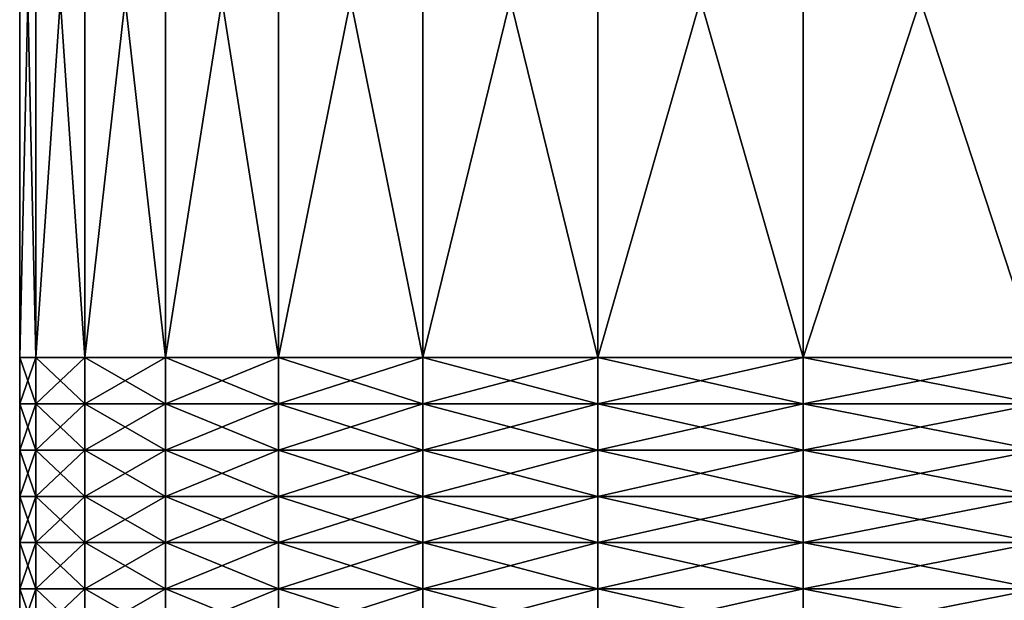
# Model space of a CAD drawing. Extents: x -0.03 to 0.03, y 0 to 0.22.
# Drawn here: x -0.022 to -0.019, y 0.194 to 0.196 of the extents above; entities that cross this region are included whole.
import ezdxf

# ---------------------------------------------------------------- set-up
doc = ezdxf.new("R2010")
doc.units = 0
doc.header["$MEASUREMENT"] = 0
doc.layers.get('0').update_dxf_attribs({"linetype": 'CONTINUOUS'})

msp = doc.modelspace()

# ---------------------------------------------------------------- linework, layer by layer
for points in [[(-0.0222839, 0.1947666, 0.0014606), (-0.0222839, 0.1968712, 0.0014606), (-0.0223317, 0.1968712, 0)], [(-0.0222839, 0.1947666, 0.0014606), (-0.0223317, 0.1968712, 0), (-0.0223317, 0.1947666, 0)], [(-0.0223317, 0.1947666, 0), (-0.0223317, 0.1968712, 0), (-0.0222839, 0.1968712, -0.0014605)], [(-0.0223317, 0.1947666, 0), (-0.0222839, 0.1968712, -0.0014605), (-0.0222839, 0.1947666, -0.0014605)], [(-0.0221407, 0.1947666, 0.0029149), (-0.0221407, 0.1968712, 0.0029149), (-0.0222839, 0.1968712, 0.0014606)], [(-0.0221407, 0.1947666, 0.0029149), (-0.0222839, 0.1968712, 0.0014606), (-0.0222839, 0.1947666, 0.0014606)], [(-0.0222839, 0.1947666, -0.0014605), (-0.0222839, 0.1968712, -0.0014605), (-0.0221407, 0.1968712, -0.0029148)], [(-0.0222839, 0.1947666, -0.0014605), (-0.0221407, 0.1968712, -0.0029148), (-0.0221407, 0.1947666, -0.0029148)], [(-0.0219026, 0.1947666, 0.0043567), (-0.0219026, 0.1968712, 0.0043567), (-0.0221407, 0.1968712, 0.0029149)], [(-0.0219026, 0.1947666, 0.0043567), (-0.0221407, 0.1968712, 0.0029149), (-0.0221407, 0.1947666, 0.0029149)], [(-0.0221407, 0.1947666, -0.0029148), (-0.0221407, 0.1968712, -0.0029148), (-0.0219026, 0.1968712, -0.0043567)], [(-0.0221407, 0.1947666, -0.0029148), (-0.0219026, 0.1968712, -0.0043567), (-0.0219026, 0.1947666, -0.0043567)], [(-0.0215708, 0.1947666, 0.0057799), (-0.0215708, 0.1968712, 0.0057799), (-0.0219026, 0.1968712, 0.0043567)], [(-0.0215708, 0.1947666, 0.0057799), (-0.0219026, 0.1968712, 0.0043567), (-0.0219026, 0.1947666, 0.0043567)], [(-0.0219026, 0.1947666, -0.0043567), (-0.0219026, 0.1968712, -0.0043567), (-0.0215708, 0.1968712, -0.0057798)], [(-0.0219026, 0.1947666, -0.0043567), (-0.0215708, 0.1968712, -0.0057798), (-0.0215708, 0.1947666, -0.0057798)], [(-0.0211466, 0.1947666, 0.0071783), (-0.0211466, 0.1968712, 0.0071783), (-0.0215708, 0.1968712, 0.0057799)], [(-0.0211466, 0.1947666, 0.0071783), (-0.0215708, 0.1968712, 0.0057799), (-0.0215708, 0.1947666, 0.0057799)], [(-0.0215708, 0.1947666, -0.0057798), (-0.0215708, 0.1968712, -0.0057798), (-0.0211466, 0.1968712, -0.0071783)], [(-0.0215708, 0.1947666, -0.0057798), (-0.0211466, 0.1968712, -0.0071783), (-0.0211466, 0.1947666, -0.0071783)], [(-0.0206318, 0.1947666, 0.008546), (-0.0206318, 0.1968712, 0.008546), (-0.0211466, 0.1968712, 0.0071783)], [(-0.0206318, 0.1947666, 0.008546), (-0.0211466, 0.1968712, 0.0071783), (-0.0211466, 0.1947666, 0.0071783)], [(-0.0211466, 0.1947666, -0.0071783), (-0.0211466, 0.1968712, -0.0071783), (-0.0206318, 0.1968712, -0.0085459)], [(-0.0211466, 0.1947666, -0.0071783), (-0.0206318, 0.1968712, -0.0085459), (-0.0206318, 0.1947666, -0.0085459)], [(-0.0200287, 0.1947666, 0.0098771), (-0.0200287, 0.1968712, 0.0098771), (-0.0206318, 0.1968712, 0.008546)], [(-0.0200287, 0.1947666, 0.0098771), (-0.0206318, 0.1968712, 0.008546), (-0.0206318, 0.1947666, 0.008546)], [(-0.0206318, 0.1947666, -0.0085459), (-0.0206318, 0.1968712, -0.0085459), (-0.0200287, 0.1968712, -0.009877)], [(-0.0206318, 0.1947666, -0.0085459), (-0.0200287, 0.1968712, -0.009877), (-0.0200287, 0.1947666, -0.009877)], [(-0.0193398, 0.1947666, 0.0111658), (-0.0193398, 0.1968712, 0.0111658), (-0.0200287, 0.1968712, 0.0098771)], [(-0.0193398, 0.1947666, 0.0111658), (-0.0200287, 0.1968712, 0.0098771), (-0.0200287, 0.1947666, 0.0098771)], [(-0.0200287, 0.1947666, -0.009877), (-0.0200287, 0.1968712, -0.009877), (-0.0193399, 0.1968712, -0.0111658)], [(-0.0200287, 0.1947666, -0.009877), (-0.0193399, 0.1968712, -0.0111658), (-0.0193399, 0.1947666, -0.0111658)], [(-0.0223317, 0.1946306, 0), (-0.0223317, 0.1947666, 0), (-0.0222839, 0.1947666, -0.0014605)], [(-0.0223317, 0.1946306, 0), (-0.0222839, 0.1947666, -0.0014605), (-0.0222839, 0.1946306, -0.0014605)], [(-0.0222839, 0.1946306, 0.0014606), (-0.0222839, 0.1947666, 0.0014606), (-0.0223317, 0.1947666, 0)], [(-0.0222839, 0.1946306, 0.0014606), (-0.0223317, 0.1947666, 0), (-0.0223317, 0.1946306, 0)], [(-0.0221407, 0.1946306, 0.0029149), (-0.0221407, 0.1947666, 0.0029149), (-0.0222839, 0.1947666, 0.0014606)], [(-0.0221407, 0.1946306, 0.0029149), (-0.0222839, 0.1947666, 0.0014606), (-0.0222839, 0.1946306, 0.0014606)], [(-0.0222839, 0.1946306, -0.0014605), (-0.0222839, 0.1947666, -0.0014605), (-0.0221407, 0.1947666, -0.0029148)], [(-0.0222839, 0.1946306, -0.0014605), (-0.0221407, 0.1947666, -0.0029148), (-0.0221407, 0.1946306, -0.0029148)], [(-0.0221407, 0.1946306, -0.0029148), (-0.0221407, 0.1947666, -0.0029148), (-0.0219026, 0.1947666, -0.0043567)], [(-0.0221407, 0.1946306, -0.0029148), (-0.0219026, 0.1947666, -0.0043567), (-0.0219026, 0.1946306, -0.0043567)], [(-0.0219026, 0.1946306, 0.0043567), (-0.0219026, 0.1947666, 0.0043567), (-0.0221407, 0.1947666, 0.0029149)], [(-0.0219026, 0.1946306, 0.0043567), (-0.0221407, 0.1947666, 0.0029149), (-0.0221407, 0.1946306, 0.0029149)], [(-0.0215708, 0.1946306, 0.0057799), (-0.0215708, 0.1947666, 0.0057799), (-0.0219026, 0.1947666, 0.0043567)], [(-0.0215708, 0.1946306, 0.0057799), (-0.0219026, 0.1947666, 0.0043567), (-0.0219026, 0.1946306, 0.0043567)], [(-0.0219026, 0.1946306, -0.0043567), (-0.0219026, 0.1947666, -0.0043567), (-0.0215708, 0.1947666, -0.0057798)], [(-0.0219026, 0.1946306, -0.0043567), (-0.0215708, 0.1947666, -0.0057798), (-0.0215708, 0.1946306, -0.0057798)], [(-0.0211466, 0.1946306, 0.0071783), (-0.0211466, 0.1947666, 0.0071783), (-0.0215708, 0.1947666, 0.0057799)], [(-0.0211466, 0.1946306, 0.0071783), (-0.0215708, 0.1947666, 0.0057799), (-0.0215708, 0.1946306, 0.0057799)], [(-0.0215708, 0.1946306, -0.0057798), (-0.0215708, 0.1947666, -0.0057798), (-0.0211466, 0.1947666, -0.0071783)], [(-0.0215708, 0.1946306, -0.0057798), (-0.0211466, 0.1947666, -0.0071783), (-0.0211466, 0.1946306, -0.0071783)], [(-0.0206318, 0.1946306, 0.008546), (-0.0206318, 0.1947666, 0.008546), (-0.0211466, 0.1947666, 0.0071783)], [(-0.0206318, 0.1946306, 0.008546), (-0.0211466, 0.1947666, 0.0071783), (-0.0211466, 0.1946306, 0.0071783)], [(-0.0211466, 0.1946306, -0.0071783), (-0.0211466, 0.1947666, -0.0071783), (-0.0206318, 0.1947666, -0.0085459)], [(-0.0211466, 0.1946306, -0.0071783), (-0.0206318, 0.1947666, -0.0085459), (-0.0206318, 0.1946306, -0.0085459)], [(-0.0200287, 0.1946306, 0.0098771), (-0.0200287, 0.1947666, 0.0098771), (-0.0206318, 0.1947666, 0.008546)], [(-0.0200287, 0.1946306, 0.0098771), (-0.0206318, 0.1947666, 0.008546), (-0.0206318, 0.1946306, 0.008546)], [(-0.0206318, 0.1946306, -0.0085459), (-0.0206318, 0.1947666, -0.0085459), (-0.0200287, 0.1947666, -0.009877)], [(-0.0206318, 0.1946306, -0.0085459), (-0.0200287, 0.1947666, -0.009877), (-0.0200287, 0.1946306, -0.009877)], [(-0.0193398, 0.1946306, 0.0111658), (-0.0193398, 0.1947666, 0.0111658), (-0.0200287, 0.1947666, 0.0098771)], [(-0.0193398, 0.1946306, 0.0111658), (-0.0200287, 0.1947666, 0.0098771), (-0.0200287, 0.1946306, 0.0098771)], [(-0.0200287, 0.1946306, -0.009877), (-0.0200287, 0.1947666, -0.009877), (-0.0193399, 0.1947666, -0.0111658)], [(-0.0200287, 0.1946306, -0.009877), (-0.0193399, 0.1947666, -0.0111658), (-0.0193399, 0.1946306, -0.0111658)], [(-0.0222839, 0.1944945, 0.0014606), (-0.0222839, 0.1946306, 0.0014606), (-0.0223317, 0.1946306, 0)], [(-0.0222839, 0.1944945, 0.0014606), (-0.0223317, 0.1946306, 0), (-0.0223317, 0.1944945, 0)], [(-0.0223317, 0.1944945, 0), (-0.0223317, 0.1946306, 0), (-0.0222839, 0.1946306, -0.0014605)], [(-0.0223317, 0.1944945, 0), (-0.0222839, 0.1946306, -0.0014605), (-0.0222839, 0.1944945, -0.0014605)], [(-0.0222839, 0.1944945, -0.0014605), (-0.0222839, 0.1946306, -0.0014605), (-0.0221407, 0.1946306, -0.0029148)], [(-0.0222839, 0.1944945, -0.0014605), (-0.0221407, 0.1946306, -0.0029148), (-0.0221407, 0.1944945, -0.0029148)], [(-0.0221407, 0.1944945, 0.0029149), (-0.0221407, 0.1946306, 0.0029149), (-0.0222839, 0.1946306, 0.0014606)], [(-0.0221407, 0.1944945, 0.0029149), (-0.0222839, 0.1946306, 0.0014606), (-0.0222839, 0.1944945, 0.0014606)], [(-0.0219026, 0.1944945, 0.0043567), (-0.0219026, 0.1946306, 0.0043567), (-0.0221407, 0.1946306, 0.0029149)], [(-0.0219026, 0.1944945, 0.0043567), (-0.0221407, 0.1946306, 0.0029149), (-0.0221407, 0.1944945, 0.0029149)], [(-0.0221407, 0.1944945, -0.0029148), (-0.0221407, 0.1946306, -0.0029148), (-0.0219026, 0.1946306, -0.0043567)], [(-0.0221407, 0.1944945, -0.0029148), (-0.0219026, 0.1946306, -0.0043567), (-0.0219026, 0.1944945, -0.0043567)], [(-0.0219026, 0.1944945, -0.0043567), (-0.0219026, 0.1946306, -0.0043567), (-0.0215708, 0.1946306, -0.0057798)], [(-0.0219026, 0.1944945, -0.0043567), (-0.0215708, 0.1946306, -0.0057798), (-0.0215708, 0.1944945, -0.0057798)], [(-0.0215708, 0.1944945, 0.0057799), (-0.0215708, 0.1946306, 0.0057799), (-0.0219026, 0.1946306, 0.0043567)], [(-0.0215708, 0.1944945, 0.0057799), (-0.0219026, 0.1946306, 0.0043567), (-0.0219026, 0.1944945, 0.0043567)], [(-0.0215708, 0.1944945, -0.0057798), (-0.0215708, 0.1946306, -0.0057798), (-0.0211466, 0.1946306, -0.0071783)], [(-0.0215708, 0.1944945, -0.0057798), (-0.0211466, 0.1946306, -0.0071783), (-0.0211466, 0.1944945, -0.0071783)], [(-0.0211466, 0.1944945, 0.0071783), (-0.0211466, 0.1946306, 0.0071783), (-0.0215708, 0.1946306, 0.0057799)], [(-0.0211466, 0.1944945, 0.0071783), (-0.0215708, 0.1946306, 0.0057799), (-0.0215708, 0.1944945, 0.0057799)], [(-0.0211466, 0.1944945, -0.0071783), (-0.0211466, 0.1946306, -0.0071783), (-0.0206318, 0.1946306, -0.0085459)], [(-0.0211466, 0.1944945, -0.0071783), (-0.0206318, 0.1946306, -0.0085459), (-0.0206318, 0.1944945, -0.0085459)], [(-0.0206318, 0.1944945, 0.008546), (-0.0206318, 0.1946306, 0.008546), (-0.0211466, 0.1946306, 0.0071783)], [(-0.0206318, 0.1944945, 0.008546), (-0.0211466, 0.1946306, 0.0071783), (-0.0211466, 0.1944945, 0.0071783)], [(-0.0206318, 0.1944945, -0.0085459), (-0.0206318, 0.1946306, -0.0085459), (-0.0200287, 0.1946306, -0.009877)], [(-0.0206318, 0.1944945, -0.0085459), (-0.0200287, 0.1946306, -0.009877), (-0.0200287, 0.1944945, -0.009877)], [(-0.0200287, 0.1944945, 0.0098771), (-0.0200287, 0.1946306, 0.0098771), (-0.0206318, 0.1946306, 0.008546)], [(-0.0200287, 0.1944945, 0.0098771), (-0.0206318, 0.1946306, 0.008546), (-0.0206318, 0.1944945, 0.008546)], [(-0.0200287, 0.1944945, -0.009877), (-0.0200287, 0.1946306, -0.009877), (-0.0193399, 0.1946306, -0.0111658)], [(-0.0200287, 0.1944945, -0.009877), (-0.0193399, 0.1946306, -0.0111658), (-0.0193399, 0.1944945, -0.0111658)], [(-0.0193398, 0.1944945, 0.0111658), (-0.0193398, 0.1946306, 0.0111658), (-0.0200287, 0.1946306, 0.0098771)], [(-0.0193398, 0.1944945, 0.0111658), (-0.0200287, 0.1946306, 0.0098771), (-0.0200287, 0.1944945, 0.0098771)], [(-0.0222839, 0.1943585, 0.0014606), (-0.0222839, 0.1944945, 0.0014606), (-0.0223317, 0.1944945, 0)], [(-0.0222839, 0.1943585, 0.0014606), (-0.0223317, 0.1944945, 0), (-0.0223317, 0.1943585, 0)], [(-0.0223317, 0.1943585, 0), (-0.0223317, 0.1944945, 0), (-0.0222839, 0.1944945, -0.0014605)], [(-0.0223317, 0.1943585, 0), (-0.0222839, 0.1944945, -0.0014605), (-0.0222839, 0.1943585, -0.0014605)], [(-0.0222839, 0.1943585, -0.0014605), (-0.0222839, 0.1944945, -0.0014605), (-0.0221407, 0.1944945, -0.0029148)], [(-0.0222839, 0.1943585, -0.0014605), (-0.0221407, 0.1944945, -0.0029148), (-0.0221407, 0.1943585, -0.0029148)], [(-0.0221407, 0.1943585, 0.0029149), (-0.0221407, 0.1944945, 0.0029149), (-0.0222839, 0.1944945, 0.0014606)], [(-0.0221407, 0.1943585, 0.0029149), (-0.0222839, 0.1944945, 0.0014606), (-0.0222839, 0.1943585, 0.0014606)], [(-0.0219026, 0.1943585, 0.0043567), (-0.0219026, 0.1944945, 0.0043567), (-0.0221407, 0.1944945, 0.0029149)], [(-0.0219026, 0.1943585, 0.0043567), (-0.0221407, 0.1944945, 0.0029149), (-0.0221407, 0.1943585, 0.0029149)], [(-0.0221407, 0.1943585, -0.0029148), (-0.0221407, 0.1944945, -0.0029148), (-0.0219026, 0.1944945, -0.0043567)], [(-0.0221407, 0.1943585, -0.0029148), (-0.0219026, 0.1944945, -0.0043567), (-0.0219026, 0.1943585, -0.0043567)], [(-0.0219026, 0.1943585, -0.0043567), (-0.0219026, 0.1944945, -0.0043567), (-0.0215708, 0.1944945, -0.0057798)], [(-0.0219026, 0.1943585, -0.0043567), (-0.0215708, 0.1944945, -0.0057798), (-0.0215708, 0.1943585, -0.0057798)], [(-0.0215708, 0.1943585, 0.0057799), (-0.0215708, 0.1944945, 0.0057799), (-0.0219026, 0.1944945, 0.0043567)], [(-0.0215708, 0.1943585, 0.0057799), (-0.0219026, 0.1944945, 0.0043567), (-0.0219026, 0.1943585, 0.0043567)], [(-0.0215708, 0.1943585, -0.0057798), (-0.0215708, 0.1944945, -0.0057798), (-0.0211466, 0.1944945, -0.0071783)], [(-0.0215708, 0.1943585, -0.0057798), (-0.0211466, 0.1944945, -0.0071783), (-0.0211466, 0.1943585, -0.0071783)], [(-0.0211466, 0.1943585, 0.0071783), (-0.0211466, 0.1944945, 0.0071783), (-0.0215708, 0.1944945, 0.0057799)], [(-0.0211466, 0.1943585, 0.0071783), (-0.0215708, 0.1944945, 0.0057799), (-0.0215708, 0.1943585, 0.0057799)], [(-0.0211466, 0.1943585, -0.0071783), (-0.0211466, 0.1944945, -0.0071783), (-0.0206318, 0.1944945, -0.0085459)], [(-0.0211466, 0.1943585, -0.0071783), (-0.0206318, 0.1944945, -0.0085459), (-0.0206318, 0.1943585, -0.0085459)], [(-0.0206318, 0.1943585, 0.008546), (-0.0206318, 0.1944945, 0.008546), (-0.0211466, 0.1944945, 0.0071783)], [(-0.0206318, 0.1943585, 0.008546), (-0.0211466, 0.1944945, 0.0071783), (-0.0211466, 0.1943585, 0.0071783)], [(-0.0206318, 0.1943585, -0.0085459), (-0.0206318, 0.1944945, -0.0085459), (-0.0200287, 0.1944945, -0.009877)], [(-0.0206318, 0.1943585, -0.0085459), (-0.0200287, 0.1944945, -0.009877), (-0.0200287, 0.1943585, -0.009877)], [(-0.0200287, 0.1943585, 0.0098771), (-0.0200287, 0.1944945, 0.0098771), (-0.0206318, 0.1944945, 0.008546)], [(-0.0200287, 0.1943585, 0.0098771), (-0.0206318, 0.1944945, 0.008546), (-0.0206318, 0.1943585, 0.008546)], [(-0.0200287, 0.1943585, -0.009877), (-0.0200287, 0.1944945, -0.009877), (-0.0193399, 0.1944945, -0.0111658)], [(-0.0200287, 0.1943585, -0.009877), (-0.0193399, 0.1944945, -0.0111658), (-0.0193399, 0.1943585, -0.0111658)], [(-0.0193398, 0.1943585, 0.0111658), (-0.0193398, 0.1944945, 0.0111658), (-0.0200287, 0.1944945, 0.0098771)], [(-0.0193398, 0.1943585, 0.0111658), (-0.0200287, 0.1944945, 0.0098771), (-0.0200287, 0.1943585, 0.0098771)], [(-0.0222839, 0.1942224, 0.0014606), (-0.0222839, 0.1943585, 0.0014606), (-0.0223317, 0.1943585, 0)], [(-0.0222839, 0.1942224, 0.0014606), (-0.0223317, 0.1943585, 0), (-0.0223317, 0.1942224, 0)], [(-0.0223317, 0.1942224, 0), (-0.0223317, 0.1943585, 0), (-0.0222839, 0.1943585, -0.0014605)], [(-0.0223317, 0.1942224, 0), (-0.0222839, 0.1943585, -0.0014605), (-0.0222839, 0.1942224, -0.0014605)], [(-0.0222839, 0.1942224, -0.0014605), (-0.0222839, 0.1943585, -0.0014605), (-0.0221407, 0.1943585, -0.0029148)], [(-0.0222839, 0.1942224, -0.0014605), (-0.0221407, 0.1943585, -0.0029148), (-0.0221407, 0.1942224, -0.0029148)], [(-0.0221407, 0.1942224, 0.0029149), (-0.0221407, 0.1943585, 0.0029149), (-0.0222839, 0.1943585, 0.0014606)], [(-0.0221407, 0.1942224, 0.0029149), (-0.0222839, 0.1943585, 0.0014606), (-0.0222839, 0.1942224, 0.0014606)], [(-0.0219026, 0.1942224, 0.0043567), (-0.0219026, 0.1943585, 0.0043567), (-0.0221407, 0.1943585, 0.0029149)], [(-0.0219026, 0.1942224, 0.0043567), (-0.0221407, 0.1943585, 0.0029149), (-0.0221407, 0.1942224, 0.0029149)], [(-0.0221407, 0.1942224, -0.0029148), (-0.0221407, 0.1943585, -0.0029148), (-0.0219026, 0.1943585, -0.0043567)], [(-0.0221407, 0.1942224, -0.0029148), (-0.0219026, 0.1943585, -0.0043567), (-0.0219026, 0.1942224, -0.0043567)], [(-0.0219026, 0.1942224, -0.0043567), (-0.0219026, 0.1943585, -0.0043567), (-0.0215708, 0.1943585, -0.0057798)], [(-0.0219026, 0.1942224, -0.0043567), (-0.0215708, 0.1943585, -0.0057798), (-0.0215708, 0.1942224, -0.0057798)], [(-0.0215708, 0.1942224, 0.0057799), (-0.0215708, 0.1943585, 0.0057799), (-0.0219026, 0.1943585, 0.0043567)], [(-0.0215708, 0.1942224, 0.0057799), (-0.0219026, 0.1943585, 0.0043567), (-0.0219026, 0.1942224, 0.0043567)], [(-0.0215708, 0.1942224, -0.0057798), (-0.0215708, 0.1943585, -0.0057798), (-0.0211466, 0.1943585, -0.0071783)], [(-0.0215708, 0.1942224, -0.0057798), (-0.0211466, 0.1943585, -0.0071783), (-0.0211466, 0.1942224, -0.0071783)], [(-0.0211466, 0.1942224, 0.0071783), (-0.0211466, 0.1943585, 0.0071783), (-0.0215708, 0.1943585, 0.0057799)], [(-0.0211466, 0.1942224, 0.0071783), (-0.0215708, 0.1943585, 0.0057799), (-0.0215708, 0.1942224, 0.0057799)], [(-0.0211466, 0.1942224, -0.0071783), (-0.0211466, 0.1943585, -0.0071783), (-0.0206318, 0.1943585, -0.0085459)], [(-0.0211466, 0.1942224, -0.0071783), (-0.0206318, 0.1943585, -0.0085459), (-0.0206318, 0.1942224, -0.0085459)], [(-0.0206318, 0.1942224, 0.008546), (-0.0206318, 0.1943585, 0.008546), (-0.0211466, 0.1943585, 0.0071783)], [(-0.0206318, 0.1942224, 0.008546), (-0.0211466, 0.1943585, 0.0071783), (-0.0211466, 0.1942224, 0.0071783)], [(-0.0206318, 0.1942224, -0.0085459), (-0.0206318, 0.1943585, -0.0085459), (-0.0200287, 0.1943585, -0.009877)], [(-0.0206318, 0.1942224, -0.0085459), (-0.0200287, 0.1943585, -0.009877), (-0.0200287, 0.1942224, -0.009877)], [(-0.0200287, 0.1942224, 0.0098771), (-0.0200287, 0.1943585, 0.0098771), (-0.0206318, 0.1943585, 0.008546)], [(-0.0200287, 0.1942224, 0.0098771), (-0.0206318, 0.1943585, 0.008546), (-0.0206318, 0.1942224, 0.008546)], [(-0.0200287, 0.1942224, -0.009877), (-0.0200287, 0.1943585, -0.009877), (-0.0193399, 0.1943585, -0.0111658)], [(-0.0200287, 0.1942224, -0.009877), (-0.0193399, 0.1943585, -0.0111658), (-0.0193399, 0.1942224, -0.0111658)], [(-0.0193398, 0.1942224, 0.0111658), (-0.0193398, 0.1943585, 0.0111658), (-0.0200287, 0.1943585, 0.0098771)], [(-0.0193398, 0.1942224, 0.0111658), (-0.0200287, 0.1943585, 0.0098771), (-0.0200287, 0.1942224, 0.0098771)], [(-0.0222839, 0.1940864, 0.0014606), (-0.0222839, 0.1942224, 0.0014606), (-0.0223317, 0.1942224, 0)], [(-0.0222839, 0.1940864, 0.0014606), (-0.0223317, 0.1942224, 0), (-0.0223317, 0.1940864, 0)], [(-0.0223317, 0.1940864, 0), (-0.0223317, 0.1942224, 0), (-0.0222839, 0.1942224, -0.0014605)], [(-0.0223317, 0.1940864, 0), (-0.0222839, 0.1942224, -0.0014605), (-0.0222839, 0.1940864, -0.0014605)], [(-0.0222839, 0.1940864, -0.0014605), (-0.0222839, 0.1942224, -0.0014605), (-0.0221407, 0.1942224, -0.0029148)], [(-0.0222839, 0.1940864, -0.0014605), (-0.0221407, 0.1942224, -0.0029148), (-0.0221407, 0.1940864, -0.0029148)], [(-0.0221407, 0.1940864, 0.0029149), (-0.0221407, 0.1942224, 0.0029149), (-0.0222839, 0.1942224, 0.0014606)], [(-0.0221407, 0.1940864, 0.0029149), (-0.0222839, 0.1942224, 0.0014606), (-0.0222839, 0.1940864, 0.0014606)], [(-0.0219026, 0.1940864, 0.0043567), (-0.0219026, 0.1942224, 0.0043567), (-0.0221407, 0.1942224, 0.0029149)], [(-0.0219026, 0.1940864, 0.0043567), (-0.0221407, 0.1942224, 0.0029149), (-0.0221407, 0.1940864, 0.0029149)], [(-0.0221407, 0.1940864, -0.0029148), (-0.0221407, 0.1942224, -0.0029148), (-0.0219026, 0.1942224, -0.0043567)], [(-0.0221407, 0.1940864, -0.0029148), (-0.0219026, 0.1942224, -0.0043567), (-0.0219026, 0.1940864, -0.0043567)], [(-0.0219026, 0.1940864, -0.0043567), (-0.0219026, 0.1942224, -0.0043567), (-0.0215708, 0.1942224, -0.0057798)], [(-0.0219026, 0.1940864, -0.0043567), (-0.0215708, 0.1942224, -0.0057798), (-0.0215708, 0.1940864, -0.0057798)], [(-0.0215708, 0.1940864, 0.0057799), (-0.0215708, 0.1942224, 0.0057799), (-0.0219026, 0.1942224, 0.0043567)], [(-0.0215708, 0.1940864, 0.0057799), (-0.0219026, 0.1942224, 0.0043567), (-0.0219026, 0.1940864, 0.0043567)], [(-0.0215708, 0.1940864, -0.0057798), (-0.0215708, 0.1942224, -0.0057798), (-0.0211466, 0.1942224, -0.0071783)], [(-0.0215708, 0.1940864, -0.0057798), (-0.0211466, 0.1942224, -0.0071783), (-0.0211466, 0.1940864, -0.0071783)], [(-0.0211466, 0.1940864, 0.0071783), (-0.0211466, 0.1942224, 0.0071783), (-0.0215708, 0.1942224, 0.0057799)], [(-0.0211466, 0.1940864, 0.0071783), (-0.0215708, 0.1942224, 0.0057799), (-0.0215708, 0.1940864, 0.0057799)], [(-0.0211466, 0.1940864, -0.0071783), (-0.0211466, 0.1942224, -0.0071783), (-0.0206318, 0.1942224, -0.0085459)], [(-0.0211466, 0.1940864, -0.0071783), (-0.0206318, 0.1942224, -0.0085459), (-0.0206318, 0.1940864, -0.0085459)], [(-0.0206318, 0.1940864, 0.008546), (-0.0206318, 0.1942224, 0.008546), (-0.0211466, 0.1942224, 0.0071783)], [(-0.0206318, 0.1940864, 0.008546), (-0.0211466, 0.1942224, 0.0071783), (-0.0211466, 0.1940864, 0.0071783)], [(-0.0206318, 0.1940864, -0.0085459), (-0.0206318, 0.1942224, -0.0085459), (-0.0200287, 0.1942224, -0.009877)], [(-0.0206318, 0.1940864, -0.0085459), (-0.0200287, 0.1942224, -0.009877), (-0.0200287, 0.1940864, -0.009877)], [(-0.0200287, 0.1940864, 0.0098771), (-0.0200287, 0.1942224, 0.0098771), (-0.0206318, 0.1942224, 0.008546)], [(-0.0200287, 0.1940864, 0.0098771), (-0.0206318, 0.1942224, 0.008546), (-0.0206318, 0.1940864, 0.008546)], [(-0.0200287, 0.1940864, -0.009877), (-0.0200287, 0.1942224, -0.009877), (-0.0193399, 0.1942224, -0.0111658)], [(-0.0200287, 0.1940864, -0.009877), (-0.0193399, 0.1942224, -0.0111658), (-0.0193399, 0.1940864, -0.0111658)], [(-0.0193398, 0.1940864, 0.0111658), (-0.0193398, 0.1942224, 0.0111658), (-0.0200287, 0.1942224, 0.0098771)], [(-0.0193398, 0.1940864, 0.0111658), (-0.0200287, 0.1942224, 0.0098771), (-0.0200287, 0.1940864, 0.0098771)], [(-0.0222839, 0.1939504, 0.0014606), (-0.0222839, 0.1940864, 0.0014606), (-0.0223317, 0.1940864, 0)], [(-0.0222839, 0.1939504, 0.0014606), (-0.0223317, 0.1940864, 0), (-0.0223317, 0.1939504, 0)], [(-0.0223317, 0.1939504, 0), (-0.0223317, 0.1940864, 0), (-0.0222839, 0.1940864, -0.0014605)], [(-0.0223317, 0.1939504, 0), (-0.0222839, 0.1940864, -0.0014605), (-0.0222839, 0.1939504, -0.0014605)], [(-0.0222839, 0.1939504, -0.0014605), (-0.0222839, 0.1940864, -0.0014605), (-0.0221407, 0.1940864, -0.0029148)], [(-0.0222839, 0.1939504, -0.0014605), (-0.0221407, 0.1940864, -0.0029148), (-0.0221407, 0.1939504, -0.0029148)], [(-0.0221407, 0.1939504, 0.0029149), (-0.0221407, 0.1940864, 0.0029149), (-0.0222839, 0.1940864, 0.0014606)], [(-0.0221407, 0.1939504, 0.0029149), (-0.0222839, 0.1940864, 0.0014606), (-0.0222839, 0.1939504, 0.0014606)], [(-0.0219026, 0.1939504, 0.0043567), (-0.0219026, 0.1940864, 0.0043567), (-0.0221407, 0.1940864, 0.0029149)], [(-0.0219026, 0.1939504, 0.0043567), (-0.0221407, 0.1940864, 0.0029149), (-0.0221407, 0.1939504, 0.0029149)], [(-0.0221407, 0.1939504, -0.0029148), (-0.0221407, 0.1940864, -0.0029148), (-0.0219026, 0.1940864, -0.0043567)], [(-0.0221407, 0.1939504, -0.0029148), (-0.0219026, 0.1940864, -0.0043567), (-0.0219026, 0.1939504, -0.0043567)], [(-0.0219026, 0.1939504, -0.0043567), (-0.0219026, 0.1940864, -0.0043567), (-0.0215708, 0.1940864, -0.0057798)], [(-0.0219026, 0.1939504, -0.0043567), (-0.0215708, 0.1940864, -0.0057798), (-0.0215708, 0.1939504, -0.0057798)], [(-0.0215708, 0.1939504, 0.0057799), (-0.0215708, 0.1940864, 0.0057799), (-0.0219026, 0.1940864, 0.0043567)], [(-0.0215708, 0.1939504, 0.0057799), (-0.0219026, 0.1940864, 0.0043567), (-0.0219026, 0.1939504, 0.0043567)], [(-0.0215708, 0.1939504, -0.0057798), (-0.0215708, 0.1940864, -0.0057798), (-0.0211466, 0.1940864, -0.0071783)], [(-0.0215708, 0.1939504, -0.0057798), (-0.0211466, 0.1940864, -0.0071783), (-0.0211466, 0.1939504, -0.0071783)], [(-0.0211466, 0.1939504, 0.0071783), (-0.0211466, 0.1940864, 0.0071783), (-0.0215708, 0.1940864, 0.0057799)], [(-0.0211466, 0.1939504, 0.0071783), (-0.0215708, 0.1940864, 0.0057799), (-0.0215708, 0.1939504, 0.0057799)], [(-0.0211466, 0.1939504, -0.0071783), (-0.0211466, 0.1940864, -0.0071783), (-0.0206318, 0.1940864, -0.0085459)], [(-0.0211466, 0.1939504, -0.0071783), (-0.0206318, 0.1940864, -0.0085459), (-0.0206318, 0.1939504, -0.0085459)], [(-0.0206318, 0.1939504, 0.008546), (-0.0206318, 0.1940864, 0.008546), (-0.0211466, 0.1940864, 0.0071783)], [(-0.0206318, 0.1939504, 0.008546), (-0.0211466, 0.1940864, 0.0071783), (-0.0211466, 0.1939504, 0.0071783)], [(-0.0206318, 0.1939504, -0.0085459), (-0.0206318, 0.1940864, -0.0085459), (-0.0200287, 0.1940864, -0.009877)], [(-0.0206318, 0.1939504, -0.0085459), (-0.0200287, 0.1940864, -0.009877), (-0.0200287, 0.1939504, -0.009877)], [(-0.0200287, 0.1939504, 0.0098771), (-0.0200287, 0.1940864, 0.0098771), (-0.0206318, 0.1940864, 0.008546)], [(-0.0200287, 0.1939504, 0.0098771), (-0.0206318, 0.1940864, 0.008546), (-0.0206318, 0.1939504, 0.008546)], [(-0.0200287, 0.1939504, -0.009877), (-0.0200287, 0.1940864, -0.009877), (-0.0193399, 0.1940864, -0.0111658)], [(-0.0200287, 0.1939504, -0.009877), (-0.0193399, 0.1940864, -0.0111658), (-0.0193399, 0.1939504, -0.0111658)], [(-0.0193398, 0.1939504, 0.0111658), (-0.0193398, 0.1940864, 0.0111658), (-0.0200287, 0.1940864, 0.0098771)], [(-0.0193398, 0.1939504, 0.0111658), (-0.0200287, 0.1940864, 0.0098771), (-0.0200287, 0.1939504, 0.0098771)]]:
    msp.add_3dface(points)

doc.saveas('drawing.dxf')
